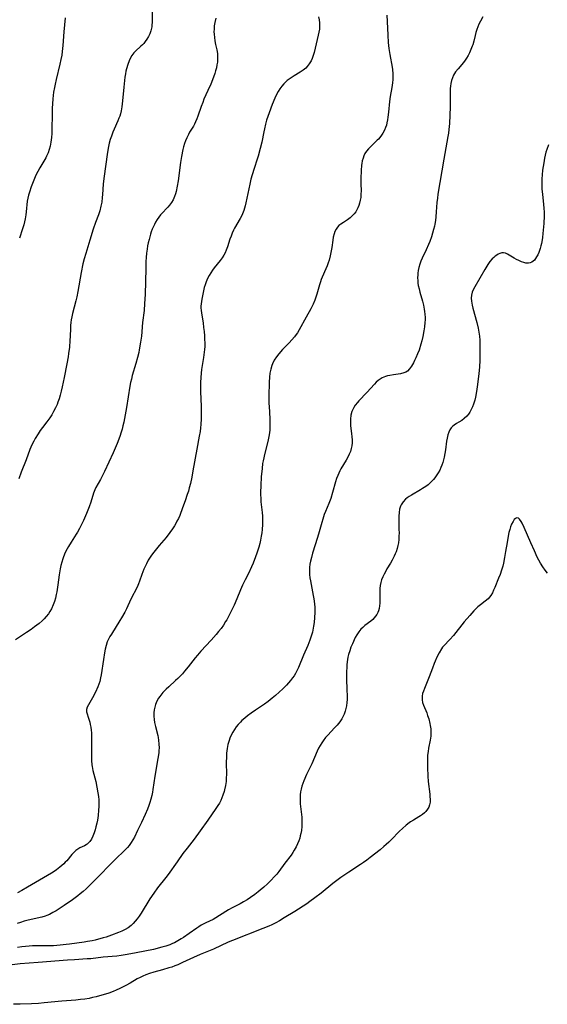
# Model space of a CAD drawing. Units: inches. Extents: x 2033131 to 2038162, y 242414 to 247869.
# Drawn here: x 2036439 to 2036554, y 242527 to 242741 of the extents above; entities that cross this region are included whole.
import ezdxf

# ---------------------------------------------------------------- set-up
doc = ezdxf.new("R2010")
doc.units = ezdxf.units.IN
doc.header["$MEASUREMENT"] = 0
doc.layers.add('c_30_T12S_R18E', color=235, linetype='Continuous')

msp = doc.modelspace()

# ---------------------------------------------------------------- linework, layer by layer
at = {"layer": 'c_30_T12S_R18E'}
for points in [[(2036518.97, 242741.82, 974), (2036519, 242740.45, 974), (2036519.12, 242737.47, 974), (2036519.22, 242735.87, 974), (2036519.36, 242734.59, 974), (2036519.57, 242733.27, 974), (2036520.1, 242730.49, 974), (2036520.18, 242729.99, 974), (2036520.26, 242729.1, 974), (2036520.27, 242728.63, 974), (2036520.24, 242727.88, 974), (2036520.16, 242727.12, 974), (2036520, 242726.1, 974), (2036519.67, 242724.19, 974), (2036519.51, 242723.08, 974), (2036519.28, 242720.75, 974), (2036519.15, 242719.64, 974), (2036519.07, 242719.1, 974), (2036518.95, 242718.46, 974), (2036518.83, 242717.95, 974), (2036518.68, 242717.46, 974), (2036518.43, 242716.82, 974), (2036518.09, 242716.18, 974), (2036517.61, 242715.51, 974), (2036517.1, 242714.93, 974), (2036516.84, 242714.66, 974), (2036515.39, 242713.26, 974), (2036514.94, 242712.77, 974), (2036514.54, 242712.28, 974), (2036514.2, 242711.75, 974), (2036513.96, 242711.29, 974), (2036513.78, 242710.8, 974), (2036513.62, 242710.22, 974), (2036513.51, 242709.61, 974), (2036513.47, 242709.24, 974), (2036513.38, 242708.07, 974), (2036513.32, 242706.34, 974), (2036513.32, 242705.18, 974), (2036513.34, 242703.69, 974), (2036513.33, 242702.96, 974), (2036513.27, 242702.24, 974), (2036513.17, 242701.62, 974), (2036513.03, 242701.04, 974), (2036512.85, 242700.47, 974), (2036512.66, 242700.01, 974), (2036512.45, 242699.57, 974), (2036512.18, 242699.11, 974), (2036511.88, 242698.69, 974), (2036511.45, 242698.22, 974), (2036510.99, 242697.81, 974), (2036510.39, 242697.39, 974), (2036509.52, 242696.84, 974), (2036508.95, 242696.45, 974), (2036508.56, 242696.13, 974), (2036508.22, 242695.78, 974), (2036507.94, 242695.38, 974), (2036507.68, 242694.88, 974), (2036507.49, 242694.33, 974), (2036507.32, 242693.63, 974), (2036507.21, 242693, 974), (2036506.98, 242691.38, 974), (2036506.8, 242690.27, 974), (2036506.66, 242689.59, 974), (2036506.41, 242688.66, 974), (2036506.22, 242688.03, 974), (2036506, 242687.41, 974), (2036505.74, 242686.76, 974), (2036504.92, 242684.94, 974), (2036504.71, 242684.45, 974), (2036504.53, 242683.95, 974), (2036504.33, 242683.31, 974), (2036503.76, 242681.22, 974), (2036503.56, 242680.58, 974), (2036503.33, 242679.96, 974), (2036502.95, 242679.08, 974), (2036502.43, 242678.06, 974), (2036501.42, 242676.28, 974), (2036499.94, 242673.54, 974), (2036499.54, 242672.89, 974), (2036499.28, 242672.5, 974), (2036498.88, 242671.96, 974), (2036498.35, 242671.33, 974), (2036497.79, 242670.72, 974), (2036496.31, 242669.23, 974), (2036495.52, 242668.33, 974), (2036495.02, 242667.68, 974), (2036494.54, 242666.93, 974), (2036494.14, 242666.15, 974), (2036493.99, 242665.78, 974), (2036493.75, 242664.96, 974), (2036493.59, 242664.11, 974), (2036493.49, 242663.23, 974), (2036493.43, 242662.15, 974), (2036493.37, 242659.12, 974), (2036493.38, 242657.47, 974), (2036493.39, 242656.93, 974), (2036493.56, 242654.18, 974), (2036493.59, 242653.11, 974), (2036493.58, 242652.43, 974), (2036493.55, 242651.76, 974), (2036493.5, 242651.24, 974), (2036493.43, 242650.7, 974), (2036493.31, 242649.98, 974), (2036493.15, 242649.26, 974), (2036492.5, 242646.75, 974), (2036492.12, 242645.08, 974), (2036492.01, 242644.48, 974), (2036491.87, 242643.44, 974), (2036491.69, 242641.6, 974), (2036491.59, 242639.74, 974), (2036491.56, 242638.19, 974), (2036491.57, 242637.62, 974), (2036491.59, 242637.05, 974), (2036491.64, 242636.21, 974), (2036491.9, 242633.85, 974), (2036491.96, 242633.11, 974), (2036492, 242631.96, 974), (2036491.99, 242631.29, 974), (2036491.92, 242630.18, 974), (2036491.83, 242629.45, 974), (2036491.71, 242628.72, 974), (2036491.55, 242627.88, 974), (2036491.38, 242627.17, 974), (2036491.16, 242626.34, 974), (2036490.77, 242625.06, 974), (2036490.48, 242624.22, 974), (2036489.95, 242622.9, 974), (2036489.58, 242622.05, 974), (2036488.91, 242620.64, 974), (2036488.2, 242619.24, 974), (2036487.66, 242618.13, 974), (2036487.21, 242617.1, 974), (2036486.42, 242615.17, 974), (2036485.8, 242613.77, 974), (2036485.32, 242612.74, 974), (2036484.83, 242611.73, 974), (2036484.23, 242610.61, 974), (2036483.98, 242610.18, 974), (2036483.49, 242609.4, 974), (2036482.99, 242608.72, 974), (2036482.47, 242608.06, 974), (2036481.94, 242607.41, 974), (2036480.84, 242606.18, 974), (2036478.6, 242603.77, 974), (2036477.87, 242602.92, 974), (2036477.38, 242602.31, 974), (2036475.87, 242600.34, 974), (2036475.08, 242599.4, 974), (2036474.61, 242598.88, 974), (2036473.63, 242597.88, 974), (2036473.13, 242597.4, 974), (2036471.64, 242596.06, 974), (2036471.06, 242595.51, 974), (2036470.38, 242594.8, 974), (2036469.72, 242593.97, 974), (2036469.46, 242593.58, 974), (2036469.09, 242592.89, 974), (2036468.79, 242592.18, 974), (2036468.62, 242591.63, 974), (2036468.5, 242591.07, 974), (2036468.43, 242590.41, 974), (2036468.43, 242589.64, 974), (2036468.48, 242588.97, 974), (2036468.57, 242588.31, 974), (2036468.76, 242587.43, 974), (2036469.26, 242585.46, 974), (2036469.35, 242585.06, 974), (2036469.45, 242584.44, 974), (2036469.53, 242583.61, 974), (2036469.55, 242582.77, 974), (2036469.53, 242582.21, 974), (2036469.49, 242581.68, 974), (2036469.32, 242580.48, 974), (2036468.64, 242576.62, 974), (2036468.21, 242573.75, 974), (2036468.12, 242573.2, 974), (2036467.96, 242572.48, 974), (2036467.76, 242571.67, 974), (2036467.55, 242570.96, 974), (2036467.31, 242570.25, 974), (2036467.01, 242569.49, 974), (2036466.52, 242568.35, 974), (2036465.72, 242566.56, 974), (2036464.91, 242564.82, 974), (2036464.2, 242563.41, 974), (2036463.87, 242562.82, 974), (2036463.52, 242562.25, 974), (2036463.04, 242561.57, 974), (2036462.7, 242561.17, 974), (2036462.14, 242560.57, 974), (2036460.01, 242558.54, 974), (2036459.43, 242557.96, 974), (2036456.08, 242554.51, 974), (2036455, 242553.42, 974), (2036453.72, 242552.2, 974), (2036453.1, 242551.64, 974), (2036452.48, 242551.11, 974), (2036451.92, 242550.65, 974), (2036450.79, 242549.8, 974), (2036449, 242548.57, 974), (2036447.89, 242547.84, 974), (2036447.25, 242547.44, 974), (2036446.54, 242547.03, 974), (2036445.82, 242546.66, 974), (2036445.2, 242546.41, 974), (2036444.85, 242546.28, 974), (2036444.15, 242546.07, 974), (2036441.2, 242545.37, 974), (2036440.33, 242545.15, 974), (2036439.51, 242544.92, 974), (2036438.8, 242544.7, 974)], [(2036504.15, 242741.41, 976), (2036504.29, 242740.77, 976), (2036504.36, 242740.13, 976), (2036504.36, 242739.47, 976), (2036504.31, 242738.8, 976), (2036504.21, 242738.14, 976), (2036504.07, 242737.43, 976), (2036503.15, 242733.74, 976), (2036502.95, 242733.02, 976), (2036502.74, 242732.43, 976), (2036502.51, 242731.89, 976), (2036502.12, 242731.23, 976), (2036501.66, 242730.63, 976), (2036501.34, 242730.32, 976), (2036500.77, 242729.86, 976), (2036500.14, 242729.44, 976), (2036498.86, 242728.64, 976), (2036497.77, 242727.9, 976), (2036497.36, 242727.6, 976), (2036496.98, 242727.27, 976), (2036496.57, 242726.87, 976), (2036496.19, 242726.43, 976), (2036495.75, 242725.84, 976), (2036495.38, 242725.23, 976), (2036495.04, 242724.6, 976), (2036494.67, 242723.81, 976), (2036494.1, 242722.45, 976), (2036493.4, 242720.59, 976), (2036492.88, 242718.99, 976), (2036492.62, 242718.12, 976), (2036492.38, 242717.14, 976), (2036492.24, 242716.5, 976), (2036491.81, 242714.24, 976), (2036491.5, 242712.89, 976), (2036491.03, 242711.23, 976), (2036490.83, 242710.59, 976), (2036490.14, 242708.55, 976), (2036489.73, 242707.19, 976), (2036489.48, 242706.24, 976), (2036489.22, 242705.12, 976), (2036488.39, 242701.08, 976), (2036488.22, 242700.4, 976), (2036488.08, 242699.89, 976), (2036487.91, 242699.39, 976), (2036487.62, 242698.66, 976), (2036487.39, 242698.18, 976), (2036487.14, 242697.71, 976), (2036485.93, 242695.56, 976), (2036485.71, 242695.12, 976), (2036485.41, 242694.48, 976), (2036485.15, 242693.83, 976), (2036484.91, 242693.17, 976), (2036484.39, 242691.52, 976), (2036484.12, 242690.78, 976), (2036483.89, 242690.25, 976), (2036483.6, 242689.72, 976), (2036483.22, 242689.14, 976), (2036482.79, 242688.58, 976), (2036481.53, 242687, 976), (2036481.14, 242686.46, 976), (2036480.76, 242685.88, 976), (2036480.41, 242685.29, 976), (2036480.06, 242684.63, 976), (2036479.77, 242683.96, 976), (2036479.53, 242683.29, 976), (2036479.36, 242682.69, 976), (2036479.03, 242681.27, 976), (2036478.81, 242680.19, 976), (2036478.73, 242679.69, 976), (2036478.66, 242679.17, 976), (2036478.63, 242678.64, 976), (2036478.63, 242678.22, 976), (2036478.65, 242677.81, 976), (2036478.73, 242677.11, 976), (2036479.08, 242675.07, 976), (2036479.22, 242673.99, 976), (2036479.31, 242673.18, 976), (2036479.39, 242672.18, 976), (2036479.42, 242671.54, 976), (2036479.45, 242670.53, 976), (2036479.44, 242669.88, 976), (2036479.41, 242669.23, 976), (2036479.35, 242668.67, 976), (2036479.2, 242667.52, 976), (2036478.78, 242664.94, 976), (2036478.67, 242664.11, 976), (2036478.58, 242663.14, 976), (2036478.52, 242662.05, 976), (2036478.51, 242661.13, 976), (2036478.52, 242660.11, 976), (2036478.65, 242656.86, 976), (2036478.69, 242655.35, 976), (2036478.68, 242654.18, 976), (2036478.61, 242652.96, 976), (2036478.54, 242652.21, 976), (2036478.44, 242651.46, 976), (2036478.28, 242650.45, 976), (2036477.71, 242647.6, 976), (2036476.9, 242642.88, 976), (2036476.66, 242641.57, 976), (2036476.36, 242640.19, 976), (2036476.11, 242639.19, 976), (2036475.93, 242638.53, 976), (2036475.68, 242637.75, 976), (2036475.22, 242636.4, 976), (2036474.66, 242634.86, 976), (2036474.02, 242633.22, 976), (2036473.74, 242632.59, 976), (2036473.43, 242631.96, 976), (2036473.16, 242631.47, 976), (2036472.88, 242630.99, 976), (2036472.45, 242630.34, 976), (2036471.87, 242629.52, 976), (2036471.06, 242628.48, 976), (2036469.54, 242626.68, 976), (2036468.96, 242625.97, 976), (2036468.4, 242625.25, 976), (2036467.94, 242624.62, 976), (2036467.51, 242623.97, 976), (2036467.22, 242623.5, 976), (2036466.8, 242622.73, 976), (2036466.52, 242622.15, 976), (2036466.26, 242621.56, 976), (2036465.82, 242620.41, 976), (2036465.31, 242618.94, 976), (2036465.08, 242618.38, 976), (2036464.77, 242617.69, 976), (2036463.41, 242615.03, 976), (2036462.46, 242612.97, 976), (2036462.1, 242612.26, 976), (2036461.42, 242610.99, 976), (2036461.08, 242610.41, 976), (2036459.23, 242607.5, 976), (2036458.89, 242606.94, 976), (2036458.58, 242606.36, 976), (2036458.32, 242605.77, 976), (2036458.08, 242605.02, 976), (2036457.9, 242604.24, 976), (2036457.75, 242603.44, 976), (2036457.52, 242601.99, 976), (2036457.02, 242598.64, 976), (2036456.89, 242597.99, 976), (2036456.7, 242597.21, 976), (2036456.49, 242596.6, 976), (2036456.26, 242596, 976), (2036455.75, 242594.89, 976), (2036455.11, 242593.66, 976), (2036454.24, 242592.16, 976), (2036453.94, 242591.62, 976), (2036453.8, 242591.1, 976), (2036453.84, 242590.58, 976), (2036454.35, 242588.99, 976), (2036454.51, 242588.37, 976), (2036454.62, 242587.88, 976), (2036454.73, 242587.27, 976), (2036454.81, 242586.65, 976), (2036454.88, 242586.02, 976), (2036454.92, 242585.15, 976), (2036454.93, 242584.4, 976), (2036454.87, 242580.94, 976), (2036454.89, 242580.08, 976), (2036454.97, 242579.13, 976), (2036455.03, 242578.74, 976), (2036455.21, 242577.87, 976), (2036455.82, 242575.49, 976), (2036456.09, 242574.25, 976), (2036456.3, 242573.06, 976), (2036456.4, 242572.23, 976), (2036456.46, 242571.52, 976), (2036456.49, 242570.82, 976), (2036456.49, 242570.1, 976), (2036456.45, 242569.27, 976), (2036456.33, 242568.11, 976), (2036456.18, 242567.13, 976), (2036456.04, 242566.44, 976), (2036455.86, 242565.65, 976), (2036455.68, 242565, 976), (2036455.47, 242564.37, 976), (2036455.19, 242563.65, 976), (2036454.87, 242563.01, 976), (2036454.51, 242562.45, 976), (2036454.27, 242562.17, 976), (2036453.98, 242561.9, 976), (2036453.72, 242561.71, 976), (2036453.42, 242561.54, 976), (2036452.39, 242561.09, 976), (2036451.92, 242560.83, 976), (2036451.52, 242560.54, 976), (2036451.2, 242560.26, 976), (2036450.9, 242559.96, 976), (2036450.62, 242559.63, 976), (2036449.52, 242558.3, 976), (2036449.21, 242557.96, 976), (2036448.88, 242557.63, 976), (2036448.49, 242557.25, 976), (2036448.07, 242556.89, 976), (2036447.34, 242556.33, 976), (2036446.8, 242555.98, 976), (2036446.25, 242555.63, 976), (2036441.05, 242552.56, 976), (2036439.77, 242551.84, 976), (2036438.87, 242551.35, 976)], [(2036539.78, 242741.44, 972), (2036539.22, 242740.48, 972), (2036538.9, 242739.83, 972), (2036538.65, 242739.26, 972), (2036538.43, 242738.68, 972), (2036538.23, 242738.07, 972), (2036538.06, 242737.4, 972), (2036537.78, 242736.13, 972), (2036537.57, 242735.35, 972), (2036537.47, 242735.06, 972), (2036537.18, 242734.32, 972), (2036536.84, 242733.6, 972), (2036536.54, 242733.05, 972), (2036536.21, 242732.51, 972), (2036535.74, 242731.82, 972), (2036535.17, 242731.12, 972), (2036534.37, 242730.19, 972), (2036533.85, 242729.5, 972), (2036533.41, 242728.76, 972), (2036533.15, 242728.18, 972), (2036532.96, 242727.6, 972), (2036532.81, 242726.99, 972), (2036532.72, 242726.37, 972), (2036532.68, 242725.91, 972), (2036532.66, 242725.29, 972), (2036532.69, 242723.15, 972), (2036532.66, 242721.88, 972), (2036532.49, 242718.32, 972), (2036532.38, 242716.98, 972), (2036532.29, 242716.22, 972), (2036532.18, 242715.47, 972), (2036531.29, 242710.53, 972), (2036530.01, 242702.97, 972), (2036529.9, 242702.11, 972), (2036529.8, 242701.15, 972), (2036529.65, 242699.15, 972), (2036529.55, 242698.07, 972), (2036529.45, 242697.27, 972), (2036529.33, 242696.47, 972), (2036529.24, 242696, 972), (2036529.08, 242695.27, 972), (2036528.87, 242694.5, 972), (2036528.63, 242693.73, 972), (2036528.23, 242692.65, 972), (2036527.98, 242692.06, 972), (2036527.47, 242690.91, 972), (2036526.62, 242689.1, 972), (2036526.34, 242688.43, 972), (2036526.09, 242687.76, 972), (2036525.87, 242687.01, 972), (2036525.74, 242686.42, 972), (2036525.66, 242685.83, 972), (2036525.62, 242685.44, 972), (2036525.6, 242684.82, 972), (2036525.62, 242684.19, 972), (2036525.67, 242683.66, 972), (2036525.76, 242683.13, 972), (2036525.91, 242682.41, 972), (2036526.09, 242681.69, 972), (2036526.64, 242679.73, 972), (2036526.87, 242678.85, 972), (2036527.03, 242678.03, 972), (2036527.11, 242677.48, 972), (2036527.17, 242676.93, 972), (2036527.21, 242676.2, 972), (2036527.21, 242675.65, 972), (2036527.2, 242675.11, 972), (2036527.11, 242674.19, 972), (2036526.99, 242673.33, 972), (2036526.75, 242672.08, 972), (2036526.52, 242671.11, 972), (2036526.32, 242670.39, 972), (2036525.91, 242669.13, 972), (2036525.58, 242668.27, 972), (2036525.23, 242667.43, 972), (2036524.96, 242666.87, 972), (2036524.69, 242666.33, 972), (2036524.26, 242665.61, 972), (2036523.85, 242665.04, 972), (2036523.38, 242664.58, 972), (2036523.05, 242664.34, 972), (2036522.64, 242664.16, 972), (2036521.88, 242663.97, 972), (2036520.36, 242663.77, 972), (2036519.57, 242663.63, 972), (2036519.1, 242663.52, 972), (2036518.64, 242663.38, 972), (2036517.93, 242663.08, 972), (2036517.46, 242662.8, 972), (2036517.05, 242662.51, 972), (2036516.63, 242662.13, 972), (2036516.23, 242661.73, 972), (2036514.61, 242659.92, 972), (2036512.88, 242658.14, 972), (2036512.54, 242657.77, 972), (2036512.07, 242657.16, 972), (2036511.77, 242656.66, 972), (2036511.38, 242655.77, 972), (2036511.16, 242654.97, 972), (2036511.04, 242654.15, 972), (2036511.03, 242653.26, 972), (2036511.08, 242652.65, 972), (2036511.29, 242650.98, 972), (2036511.36, 242650.32, 972), (2036511.39, 242649.66, 972), (2036511.39, 242649, 972), (2036511.33, 242648.35, 972), (2036511.21, 242647.75, 972), (2036511.03, 242647.14, 972), (2036510.8, 242646.55, 972), (2036510.49, 242645.91, 972), (2036510.11, 242645.24, 972), (2036508.94, 242643.32, 972), (2036508.71, 242642.89, 972), (2036508.5, 242642.44, 972), (2036508.28, 242641.92, 972), (2036508.04, 242641.23, 972), (2036507.84, 242640.54, 972), (2036507.18, 242638.18, 972), (2036506.76, 242636.88, 972), (2036506.37, 242635.83, 972), (2036505.64, 242634.11, 972), (2036505.37, 242633.44, 972), (2036505.03, 242632.43, 972), (2036504.81, 242631.68, 972), (2036504.27, 242629.66, 972), (2036503.92, 242628.45, 972), (2036502.84, 242625.03, 972), (2036502.59, 242624.1, 972), (2036502.4, 242623.3, 972), (2036502.27, 242622.63, 972), (2036502.18, 242621.95, 972), (2036502.14, 242621.16, 972), (2036502.17, 242620.38, 972), (2036502.25, 242619.71, 972), (2036502.35, 242619.03, 972), (2036502.98, 242615.87, 972), (2036503.11, 242615.11, 972), (2036503.24, 242614.05, 972), (2036503.3, 242613.22, 972), (2036503.33, 242612.15, 972), (2036503.28, 242611.05, 972), (2036503.18, 242610.03, 972), (2036503.05, 242609.18, 972), (2036502.79, 242607.93, 972), (2036502.62, 242607.25, 972), (2036502.42, 242606.59, 972), (2036502.26, 242606.14, 972), (2036501.81, 242605.03, 972), (2036500.86, 242602.94, 972), (2036499.75, 242600.22, 972), (2036499.35, 242599.38, 972), (2036499.11, 242598.93, 972), (2036498.82, 242598.45, 972), (2036498.51, 242597.98, 972), (2036498.08, 242597.4, 972), (2036497.65, 242596.88, 972), (2036497.19, 242596.38, 972), (2036496.38, 242595.59, 972), (2036494.81, 242594.17, 972), (2036494.07, 242593.54, 972), (2036493.2, 242592.86, 972), (2036492.38, 242592.26, 972), (2036490.46, 242590.99, 972), (2036489.54, 242590.35, 972), (2036488.75, 242589.76, 972), (2036488.12, 242589.24, 972), (2036487.52, 242588.7, 972), (2036487.19, 242588.38, 972), (2036486.68, 242587.84, 972), (2036486.26, 242587.32, 972), (2036485.88, 242586.78, 972), (2036485.52, 242586.18, 972), (2036485.2, 242585.55, 972), (2036484.91, 242584.87, 972), (2036484.74, 242584.4, 972), (2036484.49, 242583.53, 972), (2036484.31, 242582.64, 972), (2036484.24, 242582.14, 972), (2036484.18, 242581.62, 972), (2036484.14, 242580.94, 972), (2036484.13, 242579.56, 972), (2036484.16, 242577.06, 972), (2036484.13, 242576.21, 972), (2036484.07, 242575.51, 972), (2036483.93, 242574.59, 972), (2036483.74, 242573.68, 972), (2036483.64, 242573.3, 972), (2036483.39, 242572.5, 972), (2036483.18, 242571.93, 972), (2036482.93, 242571.37, 972), (2036482.63, 242570.81, 972), (2036482.3, 242570.27, 972), (2036481.87, 242569.64, 972), (2036480.12, 242567.09, 972), (2036478.46, 242564.75, 972), (2036477.14, 242562.97, 972), (2036475.61, 242561.01, 972), (2036474.73, 242559.83, 972), (2036473.46, 242558.08, 972), (2036471.49, 242555.29, 972), (2036471.01, 242554.65, 972), (2036469.2, 242552.38, 972), (2036468.4, 242551.28, 972), (2036467.55, 242549.99, 972), (2036465.68, 242546.95, 972), (2036465.23, 242546.26, 972), (2036464.83, 242545.7, 972), (2036464.4, 242545.16, 972), (2036463.95, 242544.68, 972), (2036463.48, 242544.23, 972), (2036462.83, 242543.73, 972), (2036462.17, 242543.35, 972), (2036461.48, 242543.01, 972), (2036460.76, 242542.7, 972), (2036459.23, 242542.12, 972), (2036458.06, 242541.73, 972), (2036457.45, 242541.55, 972), (2036455.7, 242541.08, 972), (2036455.06, 242540.93, 972), (2036454.04, 242540.73, 972), (2036453.34, 242540.62, 972), (2036450.13, 242540.18, 972), (2036449.41, 242540.09, 972), (2036448.08, 242539.95, 972), (2036446.67, 242539.86, 972), (2036445.97, 242539.83, 972), (2036444.9, 242539.82, 972), (2036443.36, 242539.83, 972), (2036442.14, 242539.81, 972), (2036441.37, 242539.77, 972), (2036440.6, 242539.69, 972), (2036439.83, 242539.6, 972), (2036438.88, 242539.46, 972)], [(2036468.07, 242742.72, 980), (2036468.04, 242740.22, 980), (2036468.01, 242739.74, 980), (2036467.96, 242739.26, 980), (2036467.78, 242738.44, 980), (2036467.54, 242737.78, 980), (2036467.23, 242737.15, 980), (2036466.91, 242736.61, 980), (2036466.56, 242736.1, 980), (2036466.23, 242735.69, 980), (2036465.95, 242735.39, 980), (2036465.62, 242735.06, 980), (2036464.45, 242733.99, 980), (2036464.1, 242733.6, 980), (2036463.68, 242733.03, 980), (2036463.32, 242732.4, 980), (2036463.08, 242731.87, 980), (2036462.78, 242731.08, 980), (2036462.51, 242730.19, 980), (2036462.38, 242729.65, 980), (2036462.26, 242729.09, 980), (2036462.15, 242728.38, 980), (2036462.05, 242727.66, 980), (2036461.91, 242726.19, 980), (2036461.66, 242723.25, 980), (2036461.48, 242721.88, 980), (2036461.32, 242721.03, 980), (2036461.16, 242720.39, 980), (2036461.02, 242719.91, 980), (2036460.85, 242719.43, 980), (2036460.62, 242718.87, 980), (2036459.83, 242717.09, 980), (2036459.54, 242716.41, 980), (2036459.21, 242715.55, 980), (2036458.95, 242714.79, 980), (2036458.72, 242714.02, 980), (2036458.57, 242713.32, 980), (2036458.37, 242712.06, 980), (2036457.58, 242706.34, 980), (2036457.46, 242705.16, 980), (2036457.31, 242702.85, 980), (2036457.25, 242702.21, 980), (2036457.12, 242701.22, 980), (2036456.96, 242700.35, 980), (2036456.7, 242699.35, 980), (2036456.39, 242698.45, 980), (2036455.77, 242696.8, 980), (2036455.29, 242695.38, 980), (2036454.55, 242692.94, 980), (2036453.65, 242690.1, 980), (2036453.32, 242688.91, 980), (2036453.05, 242687.82, 980), (2036452.66, 242685.98, 980), (2036451.91, 242681.84, 980), (2036451.69, 242680.7, 980), (2036451.49, 242679.8, 980), (2036450.8, 242677.05, 980), (2036450.63, 242676.3, 980), (2036450.53, 242675.7, 980), (2036450.44, 242675.11, 980), (2036450.38, 242674.46, 980), (2036450.35, 242673.81, 980), (2036450.29, 242672.13, 980), (2036450.24, 242671.22, 980), (2036450.1, 242669.73, 980), (2036449.93, 242668.41, 980), (2036449.82, 242667.66, 980), (2036449.54, 242666.14, 980), (2036448.96, 242663.14, 980), (2036448.55, 242661.18, 980), (2036448.33, 242660.22, 980), (2036448.1, 242659.34, 980), (2036447.87, 242658.56, 980), (2036447.61, 242657.8, 980), (2036447.43, 242657.33, 980), (2036447.08, 242656.56, 980), (2036446.68, 242655.77, 980), (2036446.28, 242655.08, 980), (2036445.86, 242654.41, 980), (2036445.25, 242653.58, 980), (2036444.28, 242652.33, 980), (2036443.78, 242651.65, 980), (2036443.31, 242650.96, 980), (2036442.7, 242649.95, 980), (2036442.37, 242649.33, 980), (2036442.06, 242648.69, 980), (2036441.77, 242648.05, 980), (2036441.56, 242647.52, 980), (2036440.73, 242645.28, 980), (2036439.64, 242642.6, 980), (2036439.14, 242641.17, 980)], [(2036449.18, 242741.22, 982), (2036448.93, 242738.17, 982), (2036448.72, 242735.19, 982), (2036448.57, 242733.94, 982), (2036448.45, 242733.15, 982), (2036448.28, 242732.22, 982), (2036448.06, 242731.18, 982), (2036447.24, 242727.88, 982), (2036446.99, 242726.81, 982), (2036446.85, 242726.09, 982), (2036446.7, 242725.13, 982), (2036446.54, 242723.65, 982), (2036446.41, 242721.58, 982), (2036446.37, 242720.14, 982), (2036446.33, 242717.16, 982), (2036446.29, 242716.15, 982), (2036446.23, 242715.24, 982), (2036446.17, 242714.74, 982), (2036446.1, 242714.25, 982), (2036445.92, 242713.38, 982), (2036445.73, 242712.66, 982), (2036445.48, 242711.95, 982), (2036445.15, 242711.19, 982), (2036444.98, 242710.85, 982), (2036444.57, 242710.14, 982), (2036443.68, 242708.68, 982), (2036443.24, 242707.9, 982), (2036442.85, 242707.1, 982), (2036442.38, 242705.98, 982), (2036441.83, 242704.53, 982), (2036441.45, 242703.39, 982), (2036441.25, 242702.73, 982), (2036441.1, 242702.06, 982), (2036440.99, 242701.42, 982), (2036440.75, 242699.16, 982), (2036440.66, 242698.47, 982), (2036440.51, 242697.64, 982), (2036440.37, 242696.95, 982), (2036440.2, 242696.27, 982), (2036439.96, 242695.43, 982), (2036439.32, 242693.41, 982)], [(2036481.88, 242741.17, 978), (2036481.65, 242740.21, 978), (2036481.53, 242739.48, 978), (2036481.47, 242738.75, 978), (2036481.45, 242738.19, 978), (2036481.47, 242737.71, 978), (2036481.54, 242736.95, 978), (2036481.64, 242736.2, 978), (2036481.78, 242735.46, 978), (2036482.05, 242734.25, 978), (2036482.19, 242733.48, 978), (2036482.25, 242732.81, 978), (2036482.25, 242732.14, 978), (2036482.2, 242731.57, 978), (2036482.11, 242731, 978), (2036481.97, 242730.37, 978), (2036481.8, 242729.73, 978), (2036481.61, 242729.15, 978), (2036481.34, 242728.35, 978), (2036480.74, 242726.83, 978), (2036480.16, 242725.48, 978), (2036479.29, 242723.54, 978), (2036479.01, 242722.85, 978), (2036478.67, 242721.96, 978), (2036477.94, 242719.88, 978), (2036477.72, 242719.28, 978), (2036477.47, 242718.69, 978), (2036477.2, 242718.12, 978), (2036476.99, 242717.72, 978), (2036476.17, 242716.38, 978), (2036475.9, 242715.9, 978), (2036475.56, 242715.21, 978), (2036475.27, 242714.5, 978), (2036475.09, 242713.96, 978), (2036474.87, 242713.21, 978), (2036474.73, 242712.63, 978), (2036474.42, 242711.1, 978), (2036474.22, 242709.84, 978), (2036473.68, 242705.88, 978), (2036473.48, 242704.68, 978), (2036473.24, 242703.53, 978), (2036473.09, 242703, 978), (2036472.92, 242702.48, 978), (2036472.58, 242701.72, 978), (2036472.24, 242701.13, 978), (2036471.84, 242700.57, 978), (2036471.46, 242700.13, 978), (2036470.11, 242698.72, 978), (2036469.89, 242698.48, 978), (2036469.49, 242697.97, 978), (2036469.12, 242697.43, 978), (2036468.78, 242696.86, 978), (2036468.55, 242696.41, 978), (2036468.33, 242695.95, 978), (2036468.09, 242695.38, 978), (2036467.87, 242694.8, 978), (2036467.7, 242694.25, 978), (2036467.39, 242693.15, 978), (2036467.22, 242692.42, 978), (2036467.08, 242691.74, 978), (2036466.96, 242691.05, 978), (2036466.84, 242690.16, 978), (2036466.75, 242689.2, 978), (2036466.71, 242688.37, 978), (2036466.66, 242686.86, 978), (2036466.53, 242681.18, 978), (2036466.43, 242679.2, 978), (2036466.29, 242677.68, 978), (2036465.99, 242675.13, 978), (2036465.72, 242672.17, 978), (2036465.54, 242670.85, 978), (2036465.26, 242669.2, 978), (2036465.14, 242668.58, 978), (2036464.89, 242667.5, 978), (2036464.55, 242666.23, 978), (2036463.75, 242663.58, 978), (2036463.56, 242662.82, 978), (2036463.39, 242662.05, 978), (2036463.24, 242661.27, 978), (2036462.49, 242656.65, 978), (2036461.89, 242653.45, 978), (2036461.73, 242652.68, 978), (2036461.56, 242651.98, 978), (2036461.37, 242651.3, 978), (2036461.05, 242650.36, 978), (2036460.44, 242648.83, 978), (2036459.58, 242646.85, 978), (2036457.74, 242642.78, 978), (2036457.22, 242641.73, 978), (2036456.84, 242641.02, 978), (2036455.87, 242639.3, 978), (2036455.61, 242638.77, 978)], [(2036553.95, 242713.69, 970), (2036553.62, 242712.67, 970), (2036553.44, 242712.04, 970), (2036553.14, 242710.76, 970), (2036552.95, 242709.79, 970), (2036552.7, 242708.16, 970), (2036552.59, 242707.18, 970), (2036552.53, 242706.26, 970), (2036552.51, 242705.71, 970), (2036552.51, 242705.15, 970), (2036552.56, 242704.03, 970), (2036552.66, 242702.97, 970), (2036552.9, 242700.73, 970), (2036552.97, 242699.89, 970), (2036553.01, 242699.06, 970), (2036553.01, 242698.24, 970), (2036552.94, 242696.59, 970), (2036552.78, 242694.39, 970), (2036552.69, 242693.52, 970), (2036552.62, 242693.04, 970), (2036552.47, 242692.26, 970), (2036552.34, 242691.71, 970), (2036552.19, 242691.17, 970), (2036552.04, 242690.71, 970), (2036551.87, 242690.27, 970), (2036551.65, 242689.78, 970), (2036551.41, 242689.33, 970), (2036551.17, 242688.97, 970), (2036550.92, 242688.65, 970), (2036550.4, 242688.21, 970), (2036549.99, 242688.03, 970), (2036549.65, 242687.97, 970), (2036549.1, 242688.01, 970), (2036548.64, 242688.12, 970), (2036548.16, 242688.29, 970), (2036547.57, 242688.54, 970), (2036547.04, 242688.81, 970), (2036546.53, 242689.1, 970), (2036545.13, 242689.93, 970), (2036544.69, 242690.14, 970), (2036544.25, 242690.24, 970), (2036543.84, 242690.21, 970), (2036543.43, 242690.08, 970), (2036543.1, 242689.93, 970), (2036542.77, 242689.73, 970), (2036542.43, 242689.5, 970), (2036542.1, 242689.23, 970), (2036541.8, 242688.95, 970), (2036541.29, 242688.36, 970), (2036540.82, 242687.7, 970), (2036540.17, 242686.63, 970), (2036537.99, 242682.87, 970), (2036537.72, 242682.34, 970), (2036537.45, 242681.69, 970), (2036537.29, 242681.03, 970), (2036537.24, 242680.41, 970), (2036537.27, 242679.76, 970), (2036537.4, 242678.9, 970), (2036537.55, 242678.23, 970), (2036538.43, 242675.14, 970), (2036538.72, 242673.91, 970), (2036538.88, 242673.04, 970), (2036539, 242672.16, 970), (2036539.07, 242671.3, 970), (2036539.1, 242670.6, 970), (2036539.12, 242669.16, 970), (2036539.11, 242667.64, 970), (2036539.09, 242666.84, 970), (2036539, 242665.45, 970), (2036538.86, 242663.97, 970), (2036538.53, 242661.12, 970), (2036538.39, 242660.1, 970), (2036538.16, 242658.89, 970)], [(2036538.16, 242658.89, 970), (2036537.99, 242658.23, 970), (2036537.72, 242657.35, 970), (2036537.51, 242656.81, 970), (2036537.23, 242656.22, 970), (2036536.91, 242655.67, 970), (2036536.61, 242655.22, 970), (2036536.28, 242654.81, 970), (2036535.73, 242654.27, 970), (2036535.2, 242653.87, 970), (2036534.56, 242653.48, 970), (2036534.01, 242653.17, 970), (2036533.5, 242652.84, 970), (2036533.25, 242652.63, 970), (2036532.91, 242652.25, 970), (2036532.62, 242651.81, 970), (2036532.38, 242651.33, 970), (2036532.17, 242650.74, 970), (2036531.99, 242650.02, 970), (2036531.88, 242649.36, 970), (2036531.64, 242647.46, 970), (2036531.52, 242646.69, 970), (2036531.38, 242645.91, 970), (2036531.23, 242645.27, 970), (2036531.07, 242644.71, 970), (2036530.88, 242644.16, 970), (2036530.67, 242643.63, 970), (2036530.39, 242643.03, 970), (2036530.07, 242642.45, 970), (2036529.65, 242641.82, 970), (2036529.35, 242641.42, 970), (2036529.02, 242641.03, 970), (2036528.67, 242640.65, 970), (2036528.31, 242640.3, 970), (2036527.86, 242639.91, 970), (2036527.39, 242639.54, 970), (2036526.67, 242639.05, 970), (2036526.25, 242638.79, 970), (2036524.25, 242637.63, 970), (2036523.75, 242637.31, 970), (2036523.36, 242637.03, 970), (2036523, 242636.73, 970), (2036522.46, 242636.18, 970), (2036522.04, 242635.57, 970), (2036521.91, 242635.27, 970), (2036521.7, 242634.59, 970), (2036521.58, 242633.85, 970), (2036521.53, 242633.05, 970), (2036521.52, 242632.06, 970), (2036521.57, 242630.19, 970), (2036521.58, 242629.48, 970), (2036521.57, 242628.76, 970), (2036521.53, 242628.01, 970), (2036521.44, 242627.31, 970), (2036521.33, 242626.68, 970), (2036521.17, 242626.07, 970), (2036520.94, 242625.35, 970), (2036520.76, 242624.88, 970), (2036520.55, 242624.41, 970), (2036520.1, 242623.53, 970), (2036519.73, 242622.89, 970), (2036518.97, 242621.64, 970), (2036518.61, 242621.02, 970), (2036518.34, 242620.52, 970), (2036518.04, 242619.89, 970), (2036517.8, 242619.28, 970), (2036517.61, 242618.67, 970), (2036517.48, 242618.04, 970), (2036517.42, 242617.36, 970), (2036517.41, 242616.66, 970), (2036517.45, 242615.11, 970), (2036517.41, 242614.2, 970), (2036517.35, 242613.6, 970), (2036517.24, 242613.02, 970), (2036517.1, 242612.53, 970), (2036516.97, 242612.18, 970), (2036516.75, 242611.75, 970), (2036516.5, 242611.35, 970), (2036516.21, 242611, 970), (2036515.89, 242610.67, 970), (2036515.47, 242610.3, 970), (2036514.2, 242609.32, 970), (2036513.75, 242608.94, 970), (2036513.32, 242608.53, 970), (2036512.83, 242607.95, 970), (2036512.44, 242607.35, 970), (2036512.1, 242606.71, 970), (2036511.47, 242605.39, 970), (2036511.16, 242604.64, 970), (2036510.89, 242603.87, 970), (2036510.65, 242603.05, 970), (2036510.51, 242602.45, 970), (2036510.35, 242601.46, 970), (2036510.28, 242600.81, 970), (2036510.23, 242600.16, 970), (2036510.2, 242599.47, 970), (2036510.19, 242597.88, 970), (2036510.29, 242595.28, 970), (2036510.32, 242594.19, 970), (2036510.31, 242593.32, 970), (2036510.27, 242592.63, 970), (2036510.18, 242591.94, 970), (2036510.06, 242591.34, 970), (2036509.88, 242590.72, 970), (2036509.65, 242590.11, 970), (2036509.51, 242589.8, 970), (2036509.15, 242589.12, 970), (2036508.73, 242588.47, 970), (2036508.43, 242588.08, 970), (2036508.13, 242587.71, 970), (2036507.61, 242587.12, 970), (2036506.15, 242585.58, 970), (2036505.66, 242585.03, 970), (2036505.12, 242584.32, 970), (2036504.83, 242583.89, 970), (2036504.47, 242583.29, 970), (2036504.15, 242582.69, 970), (2036503.86, 242582.07, 970), (2036502.67, 242579.36, 970), (2036501.55, 242577.03, 970), (2036500.94, 242575.62, 970), (2036500.73, 242575.06, 970), (2036500.52, 242574.45, 970), (2036500.35, 242573.84, 970), (2036500.22, 242573.23, 970), (2036500.14, 242572.58, 970), (2036500.12, 242571.93, 970), (2036500.14, 242571.29, 970), (2036500.18, 242570.64, 970), (2036500.45, 242568.34, 970), (2036500.5, 242567.73, 970), (2036500.54, 242567.11, 970), (2036500.54, 242566.42, 970), (2036500.51, 242565.73, 970), (2036500.41, 242564.89, 970), (2036500.3, 242564.23, 970), (2036500.18, 242563.71, 970), (2036500.04, 242563.21, 970), (2036499.82, 242562.58, 970), (2036499.56, 242561.96, 970), (2036499.25, 242561.31, 970), (2036498.85, 242560.6, 970), (2036498.52, 242560.05, 970), (2036498.16, 242559.52, 970), (2036496.81, 242557.78, 970), (2036495.5, 242555.94, 970), (2036495.06, 242555.38, 970), (2036494.61, 242554.87, 970), (2036493.79, 242554.01, 970), (2036493.04, 242553.29, 970), (2036492.27, 242552.58, 970), (2036491.48, 242551.89, 970), (2036491.07, 242551.55, 970), (2036490.33, 242550.99, 970), (2036489.35, 242550.3, 970), (2036488.62, 242549.83, 970), (2036487.88, 242549.39, 970), (2036487.1, 242548.96, 970), (2036485.38, 242548.05, 970), (2036484.61, 242547.61, 970), (2036482.67, 242546.38, 970), (2036481.85, 242545.89, 970), (2036481.26, 242545.57, 970), (2036479.68, 242544.79, 970), (2036478.71, 242544.28, 970), (2036478.21, 242543.98, 970), (2036477.73, 242543.66, 970), (2036476.05, 242542.47, 970), (2036474.83, 242541.64, 970), (2036474.31, 242541.31, 970), (2036473.61, 242540.9, 970), (2036472.88, 242540.51, 970), (2036472.47, 242540.32, 970), (2036471.88, 242540.07, 970), (2036471.01, 242539.77, 970), (2036470.13, 242539.5, 970), (2036468.37, 242539.06, 970), (2036466.44, 242538.64, 970), (2036464.61, 242538.28, 970), (2036462.65, 242537.93, 970), (2036461.32, 242537.72, 970), (2036460.41, 242537.61, 970), (2036457.46, 242537.36, 970), (2036454.74, 242537.04, 970), (2036453.96, 242536.97, 970), (2036451.21, 242536.81, 970), (2036449.69, 242536.71, 970), (2036443.35, 242536.24, 970), (2036439.42, 242535.93, 970), (2036437.1, 242535.66, 970)], [(2036455.61, 242638.77, 978), (2036455.34, 242638.04, 978), (2036454.78, 242636.13, 978), (2036454.42, 242635.1, 978), (2036453.84, 242633.65, 978), (2036453.18, 242632.13, 978), (2036452.62, 242630.98, 978), (2036452.3, 242630.37, 978), (2036451.86, 242629.62, 978), (2036451.58, 242629.17, 978), (2036450.46, 242627.45, 978), (2036449.92, 242626.52, 978), (2036449.65, 242626.02, 978), (2036449.22, 242625.16, 978), (2036448.85, 242624.28, 978), (2036448.68, 242623.81, 978), (2036448.46, 242623.11, 978), (2036448.27, 242622.39, 978), (2036448.12, 242621.66, 978), (2036447.9, 242620.37, 978), (2036447.6, 242618.14, 978), (2036447.38, 242616.66, 978), (2036447.26, 242616.07, 978), (2036447.07, 242615.25, 978), (2036446.85, 242614.54, 978), (2036446.59, 242613.85, 978), (2036446.2, 242612.99, 978), (2036445.88, 242612.41, 978), (2036445.55, 242611.9, 978), (2036445.06, 242611.27, 978), (2036444.65, 242610.81, 978), (2036444.21, 242610.38, 978), (2036443.56, 242609.8, 978), (2036442.58, 242609.04, 978), (2036441.83, 242608.5, 978), (2036440.81, 242607.8, 978), (2036438.44, 242606.23, 978)], [(2036553.76, 242620.68, 968), (2036553.24, 242621.32, 968), (2036552.73, 242622.05, 968), (2036552.25, 242622.85, 968), (2036551.9, 242623.5, 968), (2036551.56, 242624.17, 968), (2036550.92, 242625.56, 968), (2036550.17, 242627.27, 968), (2036548.72, 242630.65, 968), (2036548.3, 242631.52, 968), (2036548.09, 242631.9, 968), (2036547.72, 242632.41, 968), (2036547.45, 242632.66, 968), (2036547.14, 242632.72, 968), (2036546.84, 242632.6, 968), (2036546.55, 242632.33, 968), (2036546.29, 242631.95, 968), (2036545.97, 242631.31, 968), (2036545.77, 242630.78, 968), (2036545.59, 242630.19, 968), (2036545.41, 242629.51, 968), (2036545.23, 242628.73, 968), (2036544.99, 242627.36, 968), (2036544.69, 242625.44, 968), (2036544.47, 242624.11, 968), (2036544.21, 242622.86, 968), (2036544.05, 242622.23, 968), (2036543.8, 242621.37, 968), (2036543.47, 242620.42, 968), (2036543.15, 242619.6, 968), (2036542.34, 242617.61, 968), (2036542.08, 242617.01, 968), (2036541.81, 242616.44, 968), (2036541.45, 242615.83, 968), (2036541.18, 242615.47, 968), (2036540.88, 242615.15, 968), (2036540.27, 242614.62, 968), (2036539.22, 242613.84, 968), (2036538.7, 242613.4, 968), (2036538.26, 242612.97, 968), (2036537.82, 242612.51, 968), (2036536.93, 242611.55, 968), (2036535.68, 242610.14, 968), (2036533.38, 242607.2, 968), (2036532.58, 242606.29, 968), (2036531.3, 242604.96, 968), (2036531.01, 242604.61, 968), (2036530.76, 242604.26, 968), (2036530.28, 242603.42, 968), (2036529.8, 242602.46, 968), (2036529.41, 242601.63, 968), (2036529.19, 242601.11, 968), (2036528.8, 242600.11, 968), (2036528.14, 242598.23, 968), (2036527.85, 242597.46, 968), (2036527.09, 242595.68, 968), (2036526.85, 242595.09, 968), (2036526.7, 242594.62, 968), (2036526.58, 242594.03, 968), (2036526.58, 242593.25, 968), (2036526.69, 242592.65, 968), (2036526.88, 242592.04, 968), (2036527.58, 242590.38, 968), (2036527.78, 242589.84, 968), (2036528.03, 242589.06, 968), (2036528.26, 242588.11, 968), (2036528.35, 242587.64, 968), (2036528.44, 242586.94, 968), (2036528.47, 242586.25, 968), (2036528.44, 242585.32, 968), (2036528.32, 242584.46, 968), (2036527.98, 242582.76, 968), (2036527.86, 242582.01, 968), (2036527.78, 242581.24, 968), (2036527.75, 242580.72, 968), (2036527.73, 242579.64, 968), (2036527.74, 242578.51, 968), (2036527.81, 242576.65, 968), (2036527.9, 242575.51, 968), (2036528.23, 242572.72, 968), (2036528.27, 242572.21, 968), (2036528.31, 242571.6, 968), (2036528.3, 242571.01, 968), (2036528.21, 242570.45, 968), (2036528.03, 242569.93, 968), (2036527.76, 242569.45, 968), (2036527.42, 242569.01, 968), (2036527.11, 242568.7, 968), (2036526.69, 242568.35, 968), (2036526.24, 242568.03, 968), (2036525.89, 242567.8, 968), (2036524.68, 242567.09, 968), (2036524.07, 242566.71, 968), (2036523.75, 242566.49, 968), (2036523.11, 242566, 968), (2036522.3, 242565.27, 968), (2036521.68, 242564.68, 968), (2036519.9, 242562.85, 968), (2036519.34, 242562.29, 968), (2036518.82, 242561.81, 968), (2036518.29, 242561.35, 968), (2036517.47, 242560.68, 968), (2036515.34, 242558.98, 968), (2036514.6, 242558.43, 968), (2036513.91, 242557.94, 968), (2036513.23, 242557.49, 968), (2036510.67, 242555.84, 968), (2036508.93, 242554.62, 968), (2036507.23, 242553.33, 968), (2036504.67, 242551.27, 968), (2036503.36, 242550.24, 968), (2036502.26, 242549.42, 968), (2036501.57, 242548.95, 968), (2036498.99, 242547.3, 968), (2036496.71, 242545.88, 968), (2036495.63, 242545.25, 968), (2036494.86, 242544.82, 968), (2036494.02, 242544.4, 968), (2036493.32, 242544.08, 968), (2036492.07, 242543.57, 968), (2036485.5, 242541, 968), (2036484.54, 242540.61, 968), (2036481.32, 242539.13, 968), (2036478.47, 242537.95, 968), (2036477.03, 242537.32, 968), (2036474.65, 242536.2, 968), (2036473.59, 242535.72, 968), (2036472.94, 242535.47, 968), (2036472.29, 242535.23, 968), (2036471.68, 242535.03, 968), (2036470.32, 242534.63, 968), (2036468.39, 242534.11, 968), (2036467.51, 242533.84, 968), (2036466.66, 242533.53, 968), (2036466.03, 242533.26, 968), (2036465.42, 242532.96, 968), (2036464.82, 242532.63, 968), (2036463.29, 242531.75, 968), (2036462.36, 242531.24, 968), (2036461.04, 242530.57, 968), (2036460.24, 242530.19, 968), (2036459.61, 242529.93, 968), (2036458.65, 242529.57, 968), (2036457.4, 242529.18, 968), (2036456.64, 242528.96, 968), (2036455.89, 242528.76, 968), (2036455.13, 242528.58, 968), (2036454.37, 242528.42, 968), (2036453.43, 242528.27, 968), (2036452.49, 242528.15, 968), (2036451.54, 242528.05, 968), (2036448.44, 242527.79, 968), (2036444.63, 242527.42, 968), (2036443.38, 242527.32, 968), (2036441.9, 242527.24, 968), (2036439.41, 242527.19, 968), (2036437.98, 242527.13, 968)]]:
    msp.add_polyline3d(points, dxfattribs=at)

doc.saveas('drawing.dxf')
